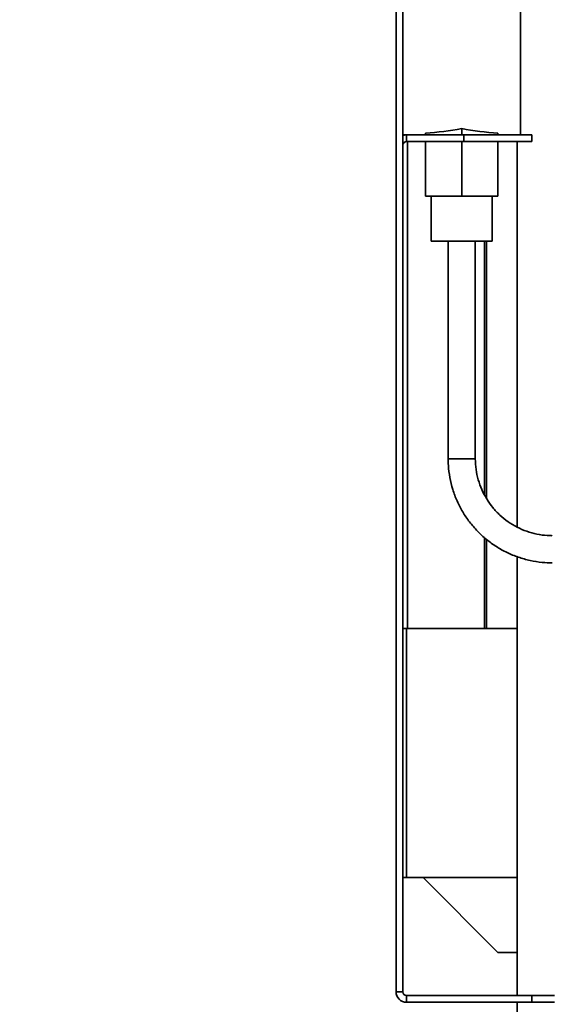
# Paper-space layout 'Blatt2' of a CAD drawing. Units: millimetres. Extents: x 0 to 3360, y 0 to 2376.
# Drawn here: x 1598 to 1715, y 1504 to 1722 of the extents above; entities that cross this region are included whole.
import ezdxf

# ---------------------------------------------------------------- set-up
doc = ezdxf.new("R2010")
doc.units = ezdxf.units.MM
doc.layers.add('1', color=7, linetype='Continuous')
doc.styles.add('SLDTEXTSTYLE1', font='TXT', dxfattribs={"width": 0.605})
doc.dimstyles.new('SLDDIMSTYLE2', dxfattribs={"dimtxt": 28, "dimasz": 20, "dimexe": 0, "dimexo": 0.0625, "dimgap": 7, "dimtad": 1, "dimdec": 1, "dimlfac": 4, "dimrnd": 1e-09, "dimzin": 12, "dimdsep": 46, "dimtxsty": 'SLDTEXTSTYLE1', "dimsah": 1, "dimcen": 0.09, "dimadec": 0, "dimazin": 3, "dimtfac": 1, "dimtdec": 1, "dimtmove": 0, "dimatfit": 0, "dimfxl": 1, "dimfrac": 2, "dimtolj": 1, "dimtzin": 12, "dimarcsym": 0})
doc.dimstyles.new('SLDDIMSTYLE3', dxfattribs={"dimtxt": 28, "dimasz": 20, "dimexe": 0, "dimexo": 0.0625, "dimgap": 7, "dimtad": 1, "dimdec": 1, "dimlfac": 4, "dimrnd": 1e-09, "dimzin": 12, "dimdsep": 46, "dimtxsty": 'SLDTEXTSTYLE1', "dimsah": 1, "dimcen": 0.09, "dimadec": 0, "dimazin": 3, "dimtfac": 1, "dimtdec": 1, "dimtofl": 0, "dimtmove": 0, "dimatfit": 3, "dimfxl": 1, "dimfrac": 2, "dimtolj": 1, "dimtzin": 12, "dimarcsym": 0})

# ---------------------------------------------------------------- blocks, each defined once
blk = doc.blocks.new('_D_6')
at = {"layer": '1', "ltscale": 8}
for p, q in [((1680.8, 1498.91), (1680.8, 813.61)), ((1830.8, 894.01), (1830.8, 813.61)), ((1830.8, 821.61), (1680.8, 821.61))]:
    blk.add_line(p, q, dxfattribs=at)
for points in [[(1680.8, 821.61), (1700.8, 818.41), (1700.8, 824.81)], [(1830.8, 821.61), (1810.8, 824.81), (1810.8, 818.41)]]:
    blk.add_solid(points, dxfattribs=at)
at = {"layer": '1', "ltscale": 8, "insert": (1723.71, 857.7), "char_height": 28, "attachment_point": 1, "style": 'SLDTEXTSTYLE1'}
blk.add_mtext('150', dxfattribs=at)
blk = doc.blocks.new('_D_7')
at = {"layer": '1', "ltscale": 8}
for p, q in [((1680.8, 1498.91), (1680.8, 1319.81)), ((1725.8, 1390.61), (1725.8, 1319.81)), ((1680.8, 1327.81), (1597.7, 1327.81)), ((1725.8, 1327.81), (1680.8, 1327.81)), ((1725.8, 1327.81), (1757.8, 1327.81))]:
    blk.add_line(p, q, dxfattribs=at)
for points in [[(1680.8, 1327.81), (1660.8, 1331.01), (1660.8, 1324.61)], [(1725.8, 1327.81), (1745.8, 1324.61), (1745.8, 1331.01)]]:
    blk.add_solid(points, dxfattribs=at)
at = {"layer": '1', "ltscale": 8, "insert": (1597.7, 1363.9), "char_height": 28, "attachment_point": 1, "style": 'SLDTEXTSTYLE1'}
blk.add_mtext('45', dxfattribs=at)

psp = doc.layouts.new('Blatt2')

# ---------------------------------------------------------------- linework, layer by layer
at = {"color": 7, "linetype": 'Continuous', "lineweight": 35, "ltscale": 8}
for p, q in [((1680.798, 2033.809), (1680.798, 1506.909)), ((1682.298, 2033.809), (1682.298, 1506.909)), ((1708.298, 1696.109), (1708.298, 1727.557)), ((1682.298, 1696.109), (1683.098, 1696.109)), ((1683.098, 1694.609), (1683.098, 1696.109)), ((1683.098, 1696.109), (1695.798, 1696.109)), ((1687.298, 1696.109), (1687.298, 1696.442)), ((1695.298, 1696.109), (1695.298, 1697.479)), ((1695.798, 1694.609), (1695.798, 1696.109)), ((1695.798, 1696.109), (1710.798, 1696.109)), ((1703.298, 1696.109), (1703.298, 1696.442)), ((1710.798, 1696.109), (1710.798, 1694.609)), ((1683.098, 1694.609), (1695.798, 1694.609)), ((1683.298, 1587.109), (1683.298, 1694.609)), ((1687.298, 1682.602), (1687.298, 1694.609)), ((1695.298, 1682.594), (1695.298, 1694.609)), ((1710.798, 1694.609), (1695.798, 1694.609)), ((1703.298, 1682.602), (1703.298, 1694.609)), ((1707.548, 1694.609), (1707.548, 1609.481)), ((1687.298, 1682.602), (1695.298, 1682.594)), ((1688.548, 1682.601), (1688.548, 1672.609)), ((1695.298, 1682.594), (1703.298, 1682.602)), ((1702.048, 1672.609), (1702.048, 1682.601)), ((1692.298, 1672.599), (1692.298, 1624.609)), ((1698.298, 1624.609), (1698.298, 1672.599)), ((1700.298, 1616.693), (1700.298, 1672.602)), ((1700.798, 1672.603), (1700.798, 1615.737)), ((1700.298, 1587.109), (1700.298, 1607.211)), ((1700.798, 1606.759), (1700.798, 1587.109)), ((1707.548, 1602.969), (1707.548, 1506.109)), ((1682.298, 1587.109), (1683.098, 1587.109)), ((1683.098, 1532.109), (1683.098, 1587.109)), ((1707.548, 1587.109), (1683.098, 1587.109)), ((1683.098, 1532.109), (1682.298, 1532.109)), ((1683.098, 1532.109), (1707.548, 1532.109)), ((1686.798, 1532.109), (1703.298, 1515.609)), ((1707.548, 1515.609), (1703.298, 1515.609)), ((1682.298, 1506.909), (1680.798, 1506.909)), ((1683.098, 1506.109), (1683.098, 1504.609)), ((1710.798, 1506.109), (1683.098, 1506.109)), ((1710.798, 1504.609), (1683.098, 1504.609)), ((1707.548, 1504.609), (1707.548, 1497.209)), ((1710.798, 1504.609), (1710.798, 1506.109)), ((1710.798, 1506.109), (1715.798, 1506.109)), ((1715.798, 1504.609), (1710.798, 1504.609))]:
    psp.add_line(p, q, dxfattribs=at)
at = {"color": 7, "linetype": 'Continuous', "lineweight": 35, "ltscale": 8, "flags": 128}
for points in [[(1683.098, 1696.109), (1682.649, 1696.065), (1682.298, 1695.966)], [(1702.048, 1672.609), (1701.866, 1672.607), (1701.33, 1672.604), (1700.469, 1672.602), (1699.329, 1672.6), (1697.972, 1672.599), (1696.47, 1672.598), (1694.906, 1672.598), (1693.362, 1672.599), (1691.923, 1672.6), (1690.666, 1672.601), (1689.658, 1672.603), (1688.955, 1672.606), (1688.594, 1672.608), (1688.548, 1672.609)]]:
    psp.add_lwpolyline(points, dxfattribs=at)
at = {"color": 1, "linetype": 'Continuous', "lineweight": 35, "ltscale": 8, "flags": 128}
psp.add_lwpolyline([(1698.298, 1624.609), (1698.252, 1624.608), (1697.896, 1624.607), (1697.226, 1624.606), (1696.324, 1624.605), (1695.298, 1624.604), (1694.272, 1624.605), (1693.37, 1624.606), (1692.7, 1624.607), (1692.344, 1624.608), (1692.298, 1624.609)], dxfattribs=at)
at = {"color": 7, "linetype": 'Continuous', "lineweight": 35, "ltscale": 64}
for centre, radius, start, end in [((1683.098, 1693.809), 0.8, 90, 180), ((1683.098, 1506.909), 2.3, 180, 270), ((1683.098, 1506.909), 0.8, 180, 270)]:
    psp.add_arc(centre, radius, start, end, dxfattribs=at)
for centre, major_axis, start_param, end_param in [((1679.298, 1727.609), (54.56, -0.078), 4.8603756, 5.0108485), ((1711.298, 1727.609), (54.56, 0.078), 4.4139294, 4.5644024)]:
    psp.add_ellipse(centre, major_axis=major_axis, ratio=0.5773487, start_param=start_param, end_param=end_param, dxfattribs=at)
at = {"color": 7, "linetype": 'Continuous', "lineweight": 35, "ltscale": 8}
for points, knots in [([(1692.298, 1624.609), (1692.308, 1624.103), (1692.336, 1622.699), (1692.634, 1620.409), (1693.277, 1617.786), (1694.228, 1615.257), (1695.466, 1612.856), (1696.977, 1610.617), (1698.74, 1608.57), (1700.73, 1606.743), (1702.921, 1605.161), (1705.281, 1603.847), (1707.779, 1602.817), (1710.38, 1602.091), (1712.901, 1601.678), (1714.549, 1601.631), (1715.298, 1601.609)], [0, 0, 0, 0, 0.0420315, 0.1166491, 0.1912958, 0.2659425, 0.3405892, 0.4152359, 0.4898827, 0.5645294, 0.6391761, 0.7138229, 0.7884696, 0.8631163, 0.9377631, 1, 1, 1, 1]), ([(1715.298, 1607.609), (1714.924, 1607.617), (1713.778, 1607.64), (1711.871, 1607.907), (1709.631, 1608.525), (1707.497, 1609.446), (1705.507, 1610.648), (1703.699, 1612.109), (1702.107, 1613.802), (1700.76, 1615.697), (1699.682, 1617.757), (1698.9, 1619.944), (1698.394, 1622.242), (1698.33, 1623.812), (1698.298, 1624.609)], [0, 0, 0, 0, 0.0420403, 0.1288331, 0.2156772, 0.3025215, 0.3893657, 0.47621, 0.5630542, 0.6498985, 0.7367427, 0.823587, 0.9104313, 1, 1, 1, 1])]:
    psp.add_open_spline(points, degree=3, knots=knots, dxfattribs=at)

# ---------------------------------------------------------------- dimensions: what is measured, and where the dimension line sits
at = {"layer": '1', "ltscale": 8}
for base, p1, dimstyle, picture, middle in [((1680.798, 1327.809), (1725.798, 1398.609), 'SLDDIMSTYLE2', '_D_7', (1619.087, 1327.809)), ((1680.798, 821.609), (1830.798, 902.009), 'SLDDIMSTYLE3', '_D_6', (1755.798, 821.609))]:
    dim = psp.add_linear_dim(base=base, p1=p1, p2=(1680.798, 1506.909), dimstyle=dimstyle, dxfattribs=at)
    dim.commit()
    dim.dimension.update_dxf_attribs({"geometry": picture, "text_midpoint": middle, "dimtype": 160})

doc.saveas('drawing.dxf')
